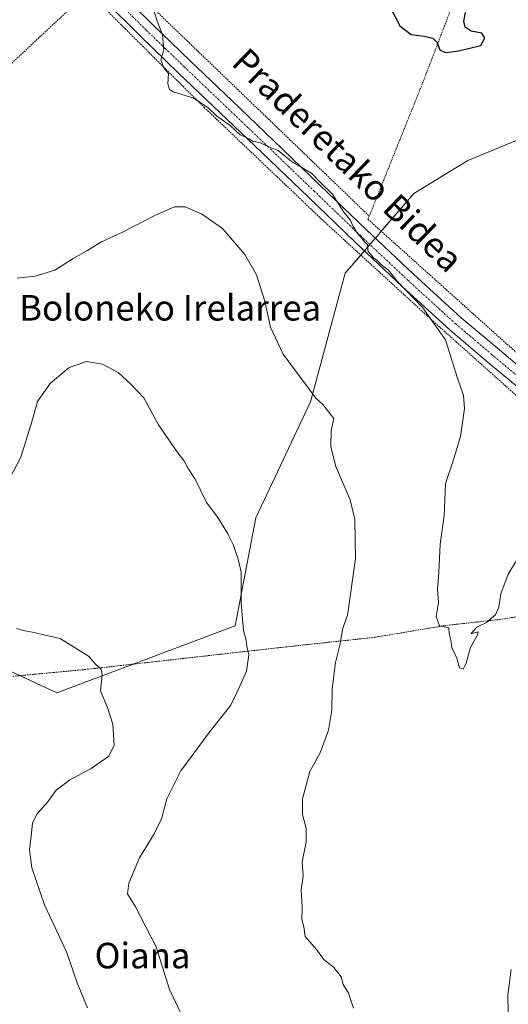
# Model space of a CAD drawing. Units: metres. Extents: x 610376 to 613810, y 4759395 to 4761764.
# Drawn here: x 610665 to 610819, y 4759924 to 4760232 of the extents above; entities that cross this region are included whole.
import ezdxf
from ezdxf.enums import TextEntityAlignment as Align

# ---------------------------------------------------------------- set-up
doc = ezdxf.new("R2010")
doc.units = ezdxf.units.M
doc.header["$MEASUREMENT"] = 0
doc.linetypes.add('TRAZO_Y_PUNTO', pattern=[1, 0.5, -0.25, 0, -0.25])
doc.linetypes.add('TRAZOS', pattern=[0.75, 0.5, -0.25])
for name, color, linetype, lineweight in [('Alambrada', 19, 'TRAZOS', 0), ('Curva de nivel maestra', 36, 'Continuous', 30), ('Curva de nivel normal', 36, 'Continuous', 0), ('Pista no pavimentada', 254, 'Continuous', 13), ('Pista no pavimentada Cxs', 254, 'Continuous', 0), ('Pista pavimentada eje', 135, 'TRAZO_Y_PUNTO', 0), ('Prado', 92, 'Continuous', 0), ('Prado CxS', 92, 'Continuous', 0), ('Texto cartográfico', 19, 'Continuous', 0)]:
    doc.layers.add(name, color=color, linetype=linetype, lineweight=lineweight)
doc.styles.add('Arial', font='arial.ttf', dxfattribs={"height": 0.2})

msp = doc.modelspace()

# ---------------------------------------------------------------- linework, layer by layer
at = {"layer": 'Alambrada', "color": 19, "linetype": 'TRAZOS', "lineweight": 0}
for points in [[(610850.46, 4760360.48, 599.99), (610832.69, 4760315.2, 585.28), (610821.57, 4760286.42, 577.59), (610807.8, 4760254.22, 576.97), (610792.21, 4760213.47, 575.59), (610775.03, 4760170.59, 579.16)], [(610692.64, 4760249.91, 581.01), (610693.12, 4760249.42, 580.94), (610750.14, 4760194.56, 579.14), (610775.03, 4760170.59, 579.16)], [(610686.86, 4760240.9, 582.71), (610612.48, 4760171.29, 589.19)], [(610686.86, 4760240.9, 582.71), (610723.28, 4760204.69, 580.48), (610760.67, 4760169.09, 581.28), (610795.05, 4760137.65, 581.65), (610825.58, 4760110.41, 578.64), (610888.78, 4760055.85, 587.16)], [(610775.03, 4760170.59, 579.16), (610774.62, 4760169.6, 579.28), (610818.17, 4760130.5, 577.76), (610851.67, 4760101.5, 579.73), (610881.21, 4760075.9, 584.8), (610901.69, 4760055.96, 595.32)], [(610888.78, 4760055.85, 587.16), (610876.48, 4760053.92, 587.81), (610849.64, 4760049.43, 586.4), (610815.45, 4760044.11, 580.41), (610798.73, 4760042.26, 581.29), (610776.85, 4760038.59, 584.23), (610748.92, 4760035.58, 589.39), (610686.17, 4760028.5, 604.87), (610662.37, 4760026.28, 599.52)]]:
    msp.add_polyline3d(points, dxfattribs=at)
at = {"layer": 'Curva de nivel maestra', "color": 36, "linetype": 'Continuous', "lineweight": 30}
msp.add_polyline3d([(610781.61, 4760236.1, 575), (610784.61, 4760230.28, 575), (610788.14, 4760227.53, 575), (610792.2, 4760227.01, 575), (610794.95, 4760226.38, 575), (610796.25, 4760225.12, 575), (610797.17, 4760222.7, 575), (610798.93, 4760221.88, 575), (610802.51, 4760222.33, 575), (610806.51, 4760223.23, 575), (610810, 4760224.08, 575), (610811.22, 4760226.4, 575), (610810.29, 4760227.93, 575), (610806.98, 4760228.55, 575), (610805.1, 4760229.82, 575), (610804.72, 4760231.71, 575), (610805.17, 4760234.44, 575)], dxfattribs=at)
at = {"layer": 'Curva de nivel normal', "color": 36, "linetype": 'Continuous', "lineweight": 0}
for points in [[(610706.94, 4760236.85, 580), (610708.56, 4760231.76, 580), (610710.27, 4760227.47, 580), (610710.65, 4760222.74, 580), (610709.71, 4760219.64, 580), (610710.64, 4760217.1, 580), (610712.1, 4760215.29, 580), (610711.88, 4760212.02, 580), (610712.44, 4760210.26, 580), (610713.56, 4760209.58, 580), (610720, 4760207.53, 580), (610724.56, 4760204.52, 580), (610727.16, 4760202.05, 580), (610731.4, 4760199.03, 580), (610734.6, 4760196.13, 580), (610737.26, 4760194.83, 580), (610738.6, 4760193.94, 580), (610740.73, 4760193.64, 580), (610743.27, 4760192.47, 580), (610746.52, 4760191.22, 580), (610750.65, 4760187.71, 580), (610756.9, 4760184.1, 580), (610759.81, 4760181.01, 580), (610763.36, 4760177.56, 580), (610767.1, 4760171.85, 580), (610769.08, 4760169.46, 580), (610770.1, 4760167.18, 580), (610771.46, 4760165, 580), (610772.61, 4760163.81, 580), (610773.45, 4760162.65, 580), (610774.46, 4760161.66, 580), (610774.56, 4760159.76, 580), (610776.36, 4760157.56, 580), (610777.53, 4760156.73, 580), (610778.74, 4760155.46, 580), (610781.02, 4760153.65, 580), (610783.79, 4760150.24, 580), (610791.78, 4760141.86, 580), (610798.93, 4760131.85, 580), (610802.65, 4760119.85, 580), (610804.59, 4760114.35, 580), (610804.86, 4760110.31, 580), (610803.58, 4760101.51, 580), (610801.32, 4760093.91, 580), (610798.93, 4760086.78, 580), (610798.5, 4760076.74, 580), (610797.26, 4760067.79, 580), (610796.82, 4760059.02, 580), (610796.44, 4760053.53, 580), (610796.72, 4760049.5, 580), (610796.03, 4760045.1, 580), (610797.08, 4760042.2, 580), (610799.94, 4760041.58, 580), (610800.1, 4760039.76, 580), (610800.57, 4760037.71, 580), (610800.94, 4760035.43, 580), (610802.49, 4760032.02, 580), (610803.35, 4760028.99, 580), (610804.43, 4760028.61, 580), (610805.39, 4760030.49, 580), (610806.78, 4760035.38, 580), (610808.85, 4760039.16, 580), (610809.14, 4760040.34, 580), (610806.84, 4760039.62, 580), (610808.72, 4760041.72, 580), (610811.77, 4760043.23, 580), (610814.65, 4760045.58, 580), (610815.66, 4760048.04, 580), (610816.23, 4760052.24, 580), (610818.57, 4760058.37, 580), (610822.21, 4760064.32, 580)], [(610664.61, 4760151.17, 585), (610670.31, 4760151.74, 585), (610676.49, 4760153.64, 585), (610682.21, 4760157.36, 585), (610686.66, 4760159.86, 585), (610690.88, 4760162.42, 585), (610697.64, 4760165.56, 585), (610708.02, 4760170.92, 585), (610714.01, 4760173.53, 585), (610717.3, 4760173.53, 585), (610722.47, 4760171.34, 585), (610728.98, 4760166.77, 585), (610736.05, 4760158.59, 585), (610739.71, 4760152.16, 585), (610742.34, 4760143.99, 585), (610744.12, 4760135.8, 585), (610748, 4760127.38, 585), (610758.24, 4760113.5, 585), (610760.53, 4760111.55, 585), (610763.89, 4760107.19, 585), (610763.1, 4760103.43, 585), (610762.96, 4760098.26, 585), (610764.58, 4760092.1, 585), (610769.07, 4760081.71, 585), (610770.53, 4760075.51, 585), (610770.74, 4760063.23, 585), (610768.23, 4760045.5, 585), (610766.77, 4760041.42, 585), (610765.84, 4760036.09, 585), (610764.42, 4760030.71, 585), (610763.43, 4760022.38, 585), (610763.33, 4760015.73, 585), (610762.28, 4760009.45, 585), (610759.61, 4760002.4, 585), (610756.44, 4759996.55, 585), (610754.09, 4759987.98, 585), (610754.15, 4759983.02, 585), (610755.27, 4759978.8, 585), (610755.27, 4759974.34, 585), (610753.97, 4759968.24, 585), (610754.32, 4759963.71, 585), (610753.72, 4759959.38, 585), (610754, 4759954.04, 585), (610753.93, 4759950.11, 585), (610754.5, 4759947.86, 585), (610754.9, 4759944.77, 585), (610758.5, 4759940.7, 585), (610760.75, 4759937.62, 585), (610763.9, 4759935.1, 585), (610766.26, 4759932.13, 585), (610766.88, 4759929.75, 585), (610768.51, 4759927.04, 585), (610770.14, 4759922.34, 585)], [(610662.62, 4760088.93, 590), (610665.76, 4760095.03, 590), (610669.25, 4760106.13, 590), (610671.07, 4760112.46, 590), (610674.96, 4760118.11, 590), (610680.98, 4760123.1, 590), (610686.42, 4760125.07, 590), (610691.36, 4760124.22, 590), (610696.3, 4760121.54, 590), (610700.42, 4760117.82, 590), (610704.34, 4760113.66, 590), (610709.01, 4760105.19, 590), (610715.01, 4760096.37, 590), (610716.93, 4760094, 590), (610718.28, 4760091.48, 590), (610720.51, 4760088.1, 590), (610724.06, 4760080.81, 590), (610727.52, 4760076.11, 590), (610730.73, 4760070.99, 590), (610732.4, 4760067.66, 590), (610733.91, 4760063.11, 590), (610734.83, 4760058.98, 590), (610734.84, 4760049.3, 590), (610735.61, 4760040.69, 590), (610736.46, 4760037.71, 590), (610736.67, 4760035.71, 590), (610737.3, 4760033.04, 590), (610736.56, 4760028.02, 590), (610734.49, 4760023.3, 590), (610731.64, 4760017.36, 590), (610724.82, 4760008.71, 590), (610715.98, 4759996.71, 590), (610711.62, 4759987.94, 590), (610709.87, 4759981.65, 590), (610707.63, 4759976.94, 590), (610702.97, 4759969.48, 590), (610699.65, 4759961.5, 590), (610699.2, 4759958.18, 590), (610701.75, 4759954.08, 590), (610708.23, 4759941.52, 590), (610712.4, 4759928.22, 590), (610721.3, 4759909.71, 590)], [(610664.45, 4760041.31, 595), (610667.07, 4760040.6, 595), (610669.45, 4760040.23, 595), (610672.97, 4760039.32, 595), (610678.18, 4760038.21, 595), (610686.98, 4760032.62, 595), (610689.32, 4760030.02, 595), (610691.03, 4760028.6, 595), (610691.27, 4760026.85, 595), (610690.83, 4760021.84, 595), (610693.02, 4760016.63, 595), (610694.65, 4760011.37, 595), (610695.09, 4760004.76, 595), (610693.38, 4760001.31, 595), (610687.86, 4759997.44, 595), (610681.11, 4759993.85, 595), (610676.84, 4759990.72, 595), (610674.18, 4759986.86, 595), (610670.95, 4759983.29, 595), (610669.44, 4759980.39, 595), (610669.2, 4759977.15, 595), (610668.54, 4759972.04, 595), (610669.21, 4759966.36, 595), (610673.25, 4759954.76, 595), (610680.1, 4759939.96, 595), (610683.49, 4759930.3, 595), (610686.68, 4759922.49, 595)], [(610818.6, 4759921.16, 585), (610818.47, 4759926.4, 585), (610819.48, 4759934.44, 585)]]:
    msp.add_polyline3d(points, dxfattribs=at)
at = {"layer": 'Pista no pavimentada', "color": 254, "linetype": 'Continuous', "lineweight": 13}
for points in [[(610822.85, 4760115.9, 578.72), (610811.69, 4760125.26, 578.8), (610800.41, 4760134.82, 579.52), (610785.34, 4760148.57, 579.97), (610770.53, 4760162.51, 580.18), (610755.94, 4760176.54, 580.62), (610741.37, 4760190.54, 580.26), (610715.27, 4760215.46, 579.66), (610703.34, 4760226.96, 580.46), (610691.58, 4760238.68, 580.88), (610681.52, 4760249.1, 580.8), (610671.56, 4760259.57, 580.42), (610654.23, 4760278.2, 580.08), (610636.74, 4760296.48, 579.34), (610625.09, 4760307.53, 578.51), (610613.17, 4760318.52, 577.47), (610604.53, 4760326.73, 576.92), (610596.05, 4760334.77, 576.72), (610591.14, 4760338.76, 576.84), (610585.83, 4760342.91, 577.19), (610574.57, 4760353.21, 578), (610567.01, 4760359.3, 578.23), (610559.2, 4760365.63, 578.39), (610558.2, 4760366.55, 578.38)], [(610695.32, 4760242.37, 580.69), (610707.02, 4760230.72, 580.13), (610718.91, 4760219.25, 579.21), (610731.95, 4760206.79, 579.05), (610745, 4760194.34, 579.46), (610759.58, 4760180.33, 579.98), (610774.15, 4760166.32, 579.59), (610788.91, 4760152.43, 579.59), (610803.88, 4760138.77, 579.02), (610815.08, 4760129.28, 578.33), (610826.31, 4760119.86, 578.14)]]:
    msp.add_polyline3d(points, dxfattribs=at)
at = {"layer": 'Pista no pavimentada Cxs', "color": 254, "linetype": 'Continuous', "lineweight": 0}
for points in [[(610695.32, 4760242.37, 580.69), (610707.02, 4760230.72, 580.13), (610718.91, 4760219.25, 579.21), (610731.95, 4760206.79, 579.05), (610745, 4760194.34, 579.46), (610759.58, 4760180.33, 579.98), (610774.15, 4760166.32, 579.59), (610788.91, 4760152.43, 579.59), (610803.88, 4760138.77, 579.02), (610815.08, 4760129.28, 578.33), (610826.31, 4760119.86, 578.14)], [(610822.85, 4760115.9, 578.72), (610811.69, 4760125.26, 578.8), (610800.41, 4760134.82, 579.52), (610785.34, 4760148.57, 579.97), (610770.53, 4760162.51, 580.18), (610755.94, 4760176.54, 580.62), (610741.37, 4760190.54, 580.26), (610715.27, 4760215.46, 579.66), (610703.34, 4760226.96, 580.46), (610691.58, 4760238.68, 580.88)]]:
    msp.add_polyline3d(points, dxfattribs=at)
at = {"layer": 'Pista pavimentada eje', "color": 135, "linetype": 'TRAZO_Y_PUNTO', "lineweight": 0}
msp.add_polyline3d([(610699.3, 4760234.7, 580.65), (610705.18, 4760228.84, 580.38), (610711.15, 4760223.09, 579.98), (610717.09, 4760217.36, 579.56), (610723.62, 4760211.12, 579.48), (610730.14, 4760204.89, 579.54), (610736.67, 4760198.67, 579.87), (610743.19, 4760192.44, 579.91), (610757.76, 4760178.44, 580.21), (610772.34, 4760164.42, 579.89), (610787.13, 4760150.5, 579.71), (610802.15, 4760136.8, 579.24), (610813.39, 4760127.27, 578.68), (610824.58, 4760117.88, 578.61)], dxfattribs=at)
at = {"layer": 'Prado', "color": 92, "linetype": 'Continuous', "lineweight": 0}
msp.add_polyline3d([(610834.58, 4760199.79, 576.3), (610805.92, 4760188.06, 576.11), (610788.99, 4760177.64, 577.71), (610778.81, 4760165.84, 579.09), (610776.95, 4760163.68, 579.53), (610775.23, 4760161.69, 579.83), (610773.52, 4760159.7, 580.13), (610772.38, 4760158.38, 580.36), (610767.52, 4760152.75, 581.27), (610756.65, 4760112.41, 585.09), (610739.48, 4760076.03, 588.75), (610732.97, 4760042.16, 590.2), (610701.04, 4760030.18, 593.86), (610677.09, 4760021.19, 596.15), (610665.52, 4760026.57, 596.04), (610662.29, 4760028.08, 595.99), (610660.02, 4760029.14, 596.01)], dxfattribs=at)
at = {"layer": 'Prado CxS', "color": 92, "linetype": 'Continuous', "lineweight": 0}
for points in [[(610834.58, 4760199.79, 576.3), (610805.92, 4760188.06, 576.11), (610788.99, 4760177.64, 577.71), (610767.52, 4760152.75, 581.27), (610756.65, 4760112.41, 585.09), (610739.48, 4760076.03, 588.75), (610732.97, 4760042.16, 590.2), (610677.09, 4760021.19, 596.15), (610660.02, 4760029.14, 596), (610658.72, 4760055.19, 594.08), (610662.63, 4760096.88, 589.63), (610658.72, 4760156.8, 585.02), (610567.38, 4760181.44, 588.91), (610459.67, 4760186.57, 595.88), (610435.13, 4760212.99, 597.05), (610399.73, 4760222.45, 603.59), (610395.98, 4760455.24, 571.79)], [(610658.84, 4759919.58, 601.2), (610654.93, 4759995.14, 597.22), (610660.02, 4760029.14, 596), (610677.09, 4760021.19, 596.15), (610732.97, 4760042.16, 590.2), (610739.48, 4760076.03, 588.75), (610756.65, 4760112.41, 585.09), (610767.52, 4760152.75, 581.27), (610788.99, 4760177.64, 577.71), (610805.92, 4760188.06, 576.11), (610834.58, 4760199.79, 576.3)]]:
    msp.add_polyline3d(points, dxfattribs=at)

# ---------------------------------------------------------------- texts
at = {"layer": 'Texto cartográfico', "color": 19, "linetype": 'Continuous', "lineweight": 0, "style": 'Arial'}
msp.add_text('Praderetako Bidea', height=8, rotation=-44.0276, dxfattribs=at).set_placement((610768.3, 4760188.16), align=Align.MIDDLE_CENTER)
for s, p in [('Boloneko Irelarrea', (610712.62, 4760141.87)), ('Oiana', (610703.97, 4759938.82))]:
    msp.add_text(s, height=8, dxfattribs=at).set_placement(p, align=Align.MIDDLE_CENTER)

doc.saveas('drawing.dxf')
